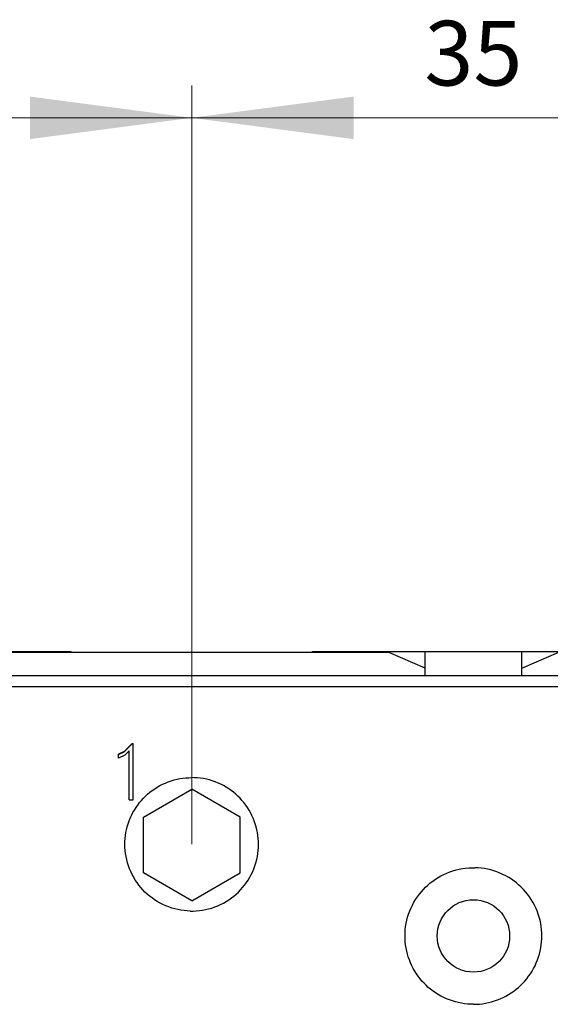
# Model space of a CAD drawing. Extents: x 0 to 1189, y 0 to 841.
# Drawn here: x 295 to 328, y 599 to 660 of the extents above; entities that cross this region are included whole.
import ezdxf
from ezdxf.enums import TextEntityAlignment as Align

# ---------------------------------------------------------------- set-up
doc = ezdxf.new("R2010")
doc.units = 0
doc.header["$LTSCALE"] = 5
doc.header["$MEASUREMENT"] = 0
doc.layers.add('10000_FRONT', color=7, linetype='CONTINUOUS')
doc.layers.add('10100_FRONT_DIM', color=7, linetype='CONTINUOUS')
doc.styles.get("Standard").update_dxf_attribs({"font": 'txt.shx'})

msp = doc.modelspace()

# ---------------------------------------------------------------- linework, layer by layer
at = {"layer": '10000_FRONT', "color": 7, "linetype": 'Continuous', "lineweight": 25}
for p, q in [((291.246973, 621.000124), (298.246973, 621.000124)), ((298.246973, 620.955561), (298.246973, 621.000124)), ((313.246973, 621.000124), (320.246973, 621.000124)), ((313.246973, 620.955561), (313.246973, 621.000124)), ((320.246973, 621.000124), (326.246973, 621.000124)), ((320.246973, 619.500139), (320.246973, 621.000124)), ((326.246973, 621.000124), (333.246973, 621.000124)), ((326.246973, 619.500139), (326.246973, 621.000124)), ((293.546972, 620.955553), (317.946974, 620.955553)), ((320.246973, 619.955553), (317.946974, 620.955553)), ((326.246973, 619.955553), (328.546973, 620.955553)), ((253.25197, 619.500124), (366.018562, 619.500124)), ((253.25197, 618.822367), (365.01166, 618.822367)), ((301.549299, 614.759668), (302.049559, 615.25548)), ((302.04956, 615.271939), (301.5493, 614.777752)), ((302.049559, 615.271936), (302.099173, 615.271936)), ((302.049559, 615.25548), (302.049559, 615.271936)), ((302.049559, 615.25548), (302.099173, 615.25548)), ((302.099173, 611.765329), (302.099173, 615.271936)), ((301.5493, 614.777751), (301.204769, 614.604643)), ((301.595241, 614.549893), (301.204769, 614.358503)), ((301.204771, 614.586031), (301.549299, 614.759668)), ((301.204771, 614.358507), (301.204771, 614.604647)), ((301.549299, 614.759668), (301.549299, 614.77775)), ((301.863973, 614.818941), (301.59524, 614.549893)), ((301.863974, 611.765329), (301.863974, 614.818941)), ((304.649431, 612.997728), (304.832506, 613.043535)), ((304.832506, 613.043535), (305.016489, 613.080751)), ((305.016489, 613.080751), (305.200674, 613.109384)), ((305.200674, 613.109384), (305.384314, 613.12961)), ((305.384314, 613.12961), (305.56666, 613.141603)), ((305.56666, 613.141603), (305.746973, 613.145555)), ((305.927286, 613.141603), (305.746973, 613.145555)), ((306.109632, 613.12961), (305.927286, 613.141603)), ((306.293272, 613.109384), (306.109632, 613.12961)), ((306.477457, 613.080751), (306.293272, 613.109384)), ((306.66144, 613.043535), (306.477457, 613.080751)), ((306.844515, 612.997728), (306.66144, 613.043535)), ((303.294981, 612.343683), (303.448111, 612.450655)), ((303.448111, 612.450655), (303.606981, 612.551203)), ((303.606981, 612.551203), (303.771048, 612.644892)), ((303.771048, 612.644892), (303.939741, 612.731333)), ((303.939741, 612.731333), (304.112486, 612.810121)), ((304.112486, 612.810121), (304.28874, 612.880899)), ((304.28874, 612.880899), (304.467947, 612.943476)), ((304.467947, 612.943476), (304.649431, 612.997728)), ((307.025999, 612.943476), (306.844515, 612.997728)), ((307.205206, 612.880899), (307.025999, 612.943476)), ((307.38146, 612.810121), (307.205206, 612.880899)), ((307.554205, 612.731333), (307.38146, 612.810121)), ((307.722898, 612.644892), (307.554205, 612.731333)), ((307.886965, 612.551203), (307.722898, 612.644892)), ((308.045835, 612.450655), (307.886965, 612.551203)), ((308.198965, 612.343683), (308.045835, 612.450655)), ((302.625257, 611.729944), (302.74756, 611.863642)), ((302.746973, 610.687609), (305.746973, 612.419657)), ((302.74756, 611.863642), (302.874212, 611.990496)), ((302.874212, 611.990496), (303.007643, 612.11294)), ((303.007643, 612.11294), (303.148031, 612.23089)), ((303.148031, 612.23089), (303.294981, 612.343683)), ((308.746973, 610.687609), (305.746973, 612.419657)), ((308.345915, 612.23089), (308.198965, 612.343683)), ((308.486303, 612.11294), (308.345915, 612.23089)), ((308.619734, 611.990496), (308.486303, 612.11294)), ((308.746386, 611.863642), (308.619734, 611.990496)), ((308.868689, 611.729944), (308.746386, 611.863642)), ((301.863974, 611.765329), (302.099173, 611.765329)), ((302.188219, 611.130365), (302.288389, 611.289179)), ((302.288389, 611.289179), (302.395021, 611.442324)), ((302.395021, 611.442324), (302.507528, 611.58938)), ((302.507528, 611.58938), (302.625257, 611.729944)), ((308.98642, 611.58938), (308.868689, 611.729944)), ((309.098925, 611.442324), (308.98642, 611.58938)), ((309.205555, 611.289179), (309.098925, 611.442324)), ((309.305727, 611.130365), (309.205555, 611.289179)), ((301.860067, 610.449617), (301.930471, 610.625521)), ((301.930471, 610.625521), (302.008871, 610.797975)), ((302.008871, 610.797975), (302.094915, 610.966448)), ((302.094915, 610.966448), (302.188219, 611.130365)), ((302.746973, 607.223505), (302.746973, 610.687609)), ((308.746973, 607.223505), (308.746973, 610.687609)), ((309.399031, 610.966448), (309.305727, 611.130365)), ((309.485077, 610.797975), (309.399031, 610.966448)), ((309.563477, 610.625521), (309.485077, 610.797975)), ((309.633877, 610.449617), (309.563477, 610.625521)), ((301.698362, 609.907221), (301.743891, 610.089792)), ((301.743891, 610.089792), (301.797834, 610.270815)), ((301.797834, 610.270815), (301.860067, 610.449617)), ((309.696112, 610.270815), (309.633877, 610.449617)), ((309.750053, 610.089792), (309.696112, 610.270815)), ((309.795582, 609.907221), (309.750053, 610.089792)), ((301.612822, 609.35708), (301.632917, 609.540148)), ((301.632917, 609.540148), (301.661371, 609.723772)), ((301.661371, 609.723772), (301.698362, 609.907221)), ((309.832575, 609.723772), (309.795582, 609.907221)), ((309.861031, 609.540148), (309.832575, 609.723772)), ((309.881124, 609.35708), (309.861031, 609.540148)), ((301.596971, 608.995554), (301.600904, 609.175302)), ((301.601259, 608.807886), (301.596971, 608.995554)), ((301.600904, 609.175302), (301.612822, 609.35708)), ((301.61426, 608.617983), (301.601259, 608.807886)), ((309.879688, 608.617983), (309.892689, 608.807886)), ((309.893042, 609.175302), (309.881124, 609.35708)), ((309.892689, 608.807886), (309.896973, 608.995554)), ((309.896973, 608.995554), (309.893042, 609.175302)), ((301.636194, 608.426706), (301.61426, 608.617983)), ((301.667284, 608.234888), (301.636194, 608.426706)), ((301.707716, 608.04336), (301.667284, 608.234888)), ((309.786232, 608.04336), (309.826662, 608.234888)), ((309.826662, 608.234888), (309.857752, 608.426706)), ((309.857752, 608.426706), (309.879688, 608.617983)), ((301.757444, 607.85293), (301.707716, 608.04336)), ((301.816328, 607.664354), (301.757444, 607.85293)), ((301.884237, 607.478418), (301.816328, 607.664354)), ((309.609709, 607.478418), (309.677616, 607.664354)), ((309.677616, 607.664354), (309.736504, 607.85293)), ((309.736504, 607.85293), (309.786232, 608.04336)), ((322.761305, 607.517649), (322.957041, 607.535593)), ((322.957041, 607.535593), (323.150963, 607.544458)), ((323.150963, 607.544458), (323.342983, 607.544458)), ((323.536905, 607.535593), (323.342983, 607.544458)), ((323.732641, 607.517649), (323.536905, 607.535593)), ((301.961023, 607.295862), (301.884237, 607.478418)), ((302.046419, 607.117288), (301.961023, 607.295862)), ((302.139986, 606.943323), (302.046419, 607.117288)), ((302.241281, 606.774637), (302.139986, 606.943323)), ((305.746973, 605.491457), (302.746973, 607.223505)), ((305.746973, 605.491457), (308.746973, 607.223505)), ((309.252666, 606.774637), (309.35396, 606.943323)), ((309.35396, 606.943323), (309.447525, 607.117288)), ((309.447525, 607.117288), (309.532921, 607.295862)), ((309.532921, 607.295862), (309.609709, 607.478418)), ((320.885344, 606.828997), (321.055109, 606.936693)), ((321.055109, 606.936693), (321.230652, 607.03673)), ((321.230652, 607.03673), (321.41131, 607.128633)), ((321.41131, 607.128633), (321.596418, 607.211954)), ((321.596418, 607.211954), (321.785351, 607.28628)), ((321.785351, 607.28628), (321.977432, 607.351442)), ((321.977432, 607.351442), (322.171869, 607.407274)), ((322.171869, 607.407274), (322.367866, 607.453638)), ((322.367866, 607.453638), (322.564625, 607.490396)), ((322.564625, 607.490396), (322.761305, 607.517649)), ((323.929321, 607.490396), (323.732641, 607.517649)), ((324.12608, 607.453638), (323.929321, 607.490396)), ((324.322077, 607.407274), (324.12608, 607.453638)), ((324.516514, 607.351442), (324.322077, 607.407274)), ((324.708595, 607.28628), (324.516514, 607.351442)), ((324.897528, 607.211954), (324.708595, 607.28628)), ((325.082636, 607.128633), (324.897528, 607.211954)), ((325.263293, 607.03673), (325.082636, 607.128633)), ((325.438837, 606.936693), (325.263293, 607.03673)), ((325.608602, 606.828997), (325.438837, 606.936693)), ((302.349855, 606.611864), (302.241281, 606.774637)), ((302.465136, 606.455568), (302.349855, 606.611864)), ((302.58639, 606.3062), (302.465136, 606.455568)), ((302.71287, 606.164217), (302.58639, 606.3062)), ((308.781076, 606.164217), (308.907555, 606.3062)), ((308.907555, 606.3062), (309.02881, 606.455568)), ((309.02881, 606.455568), (309.144093, 606.611864)), ((309.144093, 606.611864), (309.252666, 606.774637)), ((320.141048, 606.196504), (320.275257, 606.333872)), ((320.275257, 606.333872), (320.416496, 606.465799)), ((320.416496, 606.465799), (320.565561, 606.592813)), ((320.565561, 606.592813), (320.721994, 606.714136)), ((320.721994, 606.714136), (320.885344, 606.828997)), ((325.771951, 606.714136), (325.608602, 606.828997)), ((325.928385, 606.592813), (325.771951, 606.714136)), ((326.077449, 606.465799), (325.928385, 606.592813)), ((326.218688, 606.333872), (326.077449, 606.465799)), ((326.352898, 606.196504), (326.218688, 606.333872)), ((302.843939, 606.02994), (302.71287, 606.164217)), ((302.981852, 605.901018), (302.843939, 606.02994)), ((303.127424, 605.77688), (302.981852, 605.901018)), ((303.280207, 605.658304), (303.127424, 605.77688)), ((308.213739, 605.658304), (308.366522, 605.77688)), ((308.366522, 605.77688), (308.512094, 605.901018)), ((308.512094, 605.901018), (308.650007, 606.02994)), ((308.650007, 606.02994), (308.781076, 606.164217)), ((319.657955, 605.57181), (319.769216, 605.738428)), ((319.769216, 605.738428), (319.887325, 605.898394)), ((319.887325, 605.898394), (320.011524, 606.051233)), ((320.011524, 606.051233), (320.141048, 606.196504)), ((326.482422, 606.051233), (326.352898, 606.196504)), ((326.606621, 605.898394), (326.482422, 606.051233)), ((326.72473, 605.738428), (326.606621, 605.898394)), ((326.835991, 605.57181), (326.72473, 605.738428)), ((303.439756, 605.54603), (303.280207, 605.658304)), ((303.605585, 605.440752), (303.439756, 605.54603)), ((303.777071, 605.342966), (303.605585, 605.440752)), ((303.953558, 605.253122), (303.777071, 605.342966)), ((304.134401, 605.171671), (303.953558, 605.253122)), ((304.318983, 605.099008), (304.134401, 605.171671)), ((304.506647, 605.035311), (304.318983, 605.099008)), ((306.987299, 605.035311), (307.174963, 605.099008)), ((307.174963, 605.099008), (307.359545, 605.171671)), ((307.359545, 605.171671), (307.540388, 605.253122)), ((307.540388, 605.253122), (307.716875, 605.342966)), ((307.716875, 605.342966), (307.888361, 605.440752)), ((307.888361, 605.440752), (308.05419, 605.54603)), ((308.05419, 605.54603), (308.213739, 605.658304)), ((319.370638, 605.038072), (319.458206, 605.220972)), ((319.458206, 605.220972), (319.554132, 605.399103)), ((319.554132, 605.399103), (319.657955, 605.57181)), ((326.939815, 605.399103), (326.835991, 605.57181)), ((327.035739, 605.220972), (326.939815, 605.399103)), ((327.123308, 605.038072), (327.035739, 605.220972)), ((304.696615, 604.98073), (304.506647, 605.035311)), ((304.888105, 604.935411), (304.696615, 604.98073)), ((305.080339, 604.899469), (304.888105, 604.935411)), ((305.272497, 604.872835), (305.080339, 604.899469)), ((305.463724, 604.855295), (305.272497, 604.872835)), ((305.653177, 604.846628), (305.463724, 604.855295)), ((305.653177, 604.846628), (305.840769, 604.846628)), ((305.840769, 604.846628), (306.030222, 604.855295)), ((306.030222, 604.855295), (306.221449, 604.872835)), ((306.221449, 604.872835), (306.413607, 604.899469)), ((306.413607, 604.899469), (306.605841, 604.935411)), ((306.605841, 604.935411), (306.797331, 604.98073)), ((306.797331, 604.98073), (306.987299, 605.035311)), ((319.110723, 604.272135), (319.16177, 604.467325)), ((319.16177, 604.467325), (319.222202, 604.66057)), ((319.222202, 604.66057), (319.291874, 604.851068)), ((319.291874, 604.851068), (319.370638, 605.038072)), ((327.202072, 604.851068), (327.123308, 605.038072)), ((327.271744, 604.66057), (327.202072, 604.851068)), ((327.332176, 604.467325), (327.271744, 604.66057)), ((327.383223, 604.272135), (327.332176, 604.467325)), ((319.014738, 603.682924), (319.037275, 603.879099)), ((319.037275, 603.879099), (319.069208, 604.075792)), ((319.069208, 604.075792), (319.110723, 604.272135)), ((327.424737, 604.075792), (327.383223, 604.272135)), ((327.456671, 603.879099), (327.424737, 604.075792)), ((327.479208, 603.682924), (327.456671, 603.879099)), ((318.996973, 603.295557), (319.001377, 603.488115)), ((319.001003, 603.111376), (318.996973, 603.295557)), ((319.001377, 603.488115), (319.014738, 603.682924)), ((327.492568, 603.488115), (327.479208, 603.682924)), ((327.496973, 603.295557), (327.492568, 603.488115)), ((327.492943, 603.111376), (327.496973, 603.295557)), ((319.013224, 602.925096), (319.001003, 603.111376)), ((319.033833, 602.737467), (319.013224, 602.925096)), ((319.063021, 602.549242), (319.033833, 602.737467)), ((327.430925, 602.549242), (327.460114, 602.737467)), ((327.460114, 602.737467), (327.480721, 602.925096)), ((327.480721, 602.925096), (327.492943, 603.111376)), ((319.100973, 602.361193), (319.063021, 602.549242)), ((319.147686, 602.174028), (319.100973, 602.361193)), ((319.203037, 601.988451), (319.147686, 602.174028)), ((327.29091, 601.988451), (327.34626, 602.174028)), ((327.34626, 602.174028), (327.392973, 602.361193)), ((327.392973, 602.361193), (327.430925, 602.549242)), ((319.266897, 601.805155), (319.203037, 601.988451)), ((319.339142, 601.624826), (319.266897, 601.805155)), ((319.419594, 601.448053), (319.339142, 601.624826)), ((319.507885, 601.275377), (319.419594, 601.448053)), ((326.98606, 601.275377), (327.074353, 601.448053)), ((327.074353, 601.448053), (327.154804, 601.624826)), ((327.154804, 601.624826), (327.227049, 601.805155)), ((327.227049, 601.805155), (327.29091, 601.988451)), ((319.603617, 601.107378), (319.507885, 601.275377)), ((319.706388, 600.944651), (319.603617, 601.107378)), ((319.815767, 600.787752), (319.706388, 600.944651)), ((326.678178, 600.787752), (326.787558, 600.944651)), ((326.787558, 600.944651), (326.890328, 601.107378)), ((326.890328, 601.107378), (326.98606, 601.275377)), ((319.931152, 600.637133), (319.815767, 600.787752)), ((320.051866, 600.493189), (319.931152, 600.637133)), ((320.177235, 600.356317), (320.051866, 600.493189)), ((320.307091, 600.226435), (320.177235, 600.356317)), ((320.443926, 600.101046), (320.307091, 600.226435)), ((326.050019, 600.101046), (326.186854, 600.226435)), ((326.186854, 600.226435), (326.31671, 600.356317)), ((326.31671, 600.356317), (326.44208, 600.493189)), ((326.44208, 600.493189), (326.562794, 600.637133)), ((326.562794, 600.637133), (326.678178, 600.787752)), ((320.587845, 599.980303), (320.443926, 600.101046)), ((320.738447, 599.864878), (320.587845, 599.980303)), ((320.895334, 599.755457), (320.738447, 599.864878)), ((321.058062, 599.652643), (320.895334, 599.755457)), ((321.226063, 599.556864), (321.058062, 599.652643)), ((325.267883, 599.556864), (325.435884, 599.652643)), ((325.435884, 599.652643), (325.598611, 599.755457)), ((325.598611, 599.755457), (325.755498, 599.864878)), ((325.755498, 599.864878), (325.906101, 599.980303)), ((325.906101, 599.980303), (326.050019, 600.101046)), ((321.398756, 599.468523), (321.226063, 599.556864)), ((321.57556, 599.388018), (321.398756, 599.468523)), ((321.755917, 599.315721), (321.57556, 599.388018)), ((321.939259, 599.251818), (321.755917, 599.315721)), ((322.124893, 599.196421), (321.939259, 599.251818)), ((322.312124, 599.149668), (322.124893, 599.196421)), ((322.500254, 599.111673), (322.312124, 599.149668)), ((322.688562, 599.08246), (322.500254, 599.111673)), ((322.876291, 599.06183), (322.688562, 599.08246)), ((323.062681, 599.049593), (322.876291, 599.06183)), ((323.246973, 599.045557), (323.062681, 599.049593)), ((323.246973, 599.045557), (323.431265, 599.049593)), ((323.431265, 599.049593), (323.617655, 599.06183)), ((323.617655, 599.06183), (323.805384, 599.08246)), ((323.805384, 599.08246), (323.993692, 599.111673)), ((323.993692, 599.111673), (324.181822, 599.149668)), ((324.181822, 599.149668), (324.369053, 599.196421)), ((324.369053, 599.196421), (324.554687, 599.251818)), ((324.554687, 599.251818), (324.738029, 599.315721)), ((324.738029, 599.315721), (324.918386, 599.388018)), ((324.918386, 599.388018), (325.09519, 599.468523)), ((325.09519, 599.468523), (325.267883, 599.556864))]:
    msp.add_line(p, q, dxfattribs=at)
msp.add_circle((323.246973, 603.295556), 2.25, dxfattribs=at)
at = {"layer": '10100_FRONT_DIM', "color": 7, "linetype": 'Continuous', "lineweight": 13}
for p, q in [((305.746973, 609.005556), (305.746973, 656.194449)), ((305.746973, 656.194449), (305.746973, 609.005556)), ((270.746973, 654.183337), (305.746973, 654.183337)), ((305.746973, 654.183337), (340.746973, 654.183337))]:
    msp.add_line(p, q, dxfattribs=at)
for points in [[(295.691416, 652.859498), (305.746973, 654.183337), (295.691416, 655.507176), (305.746973, 654.183337)], [(315.80253, 655.507176), (305.746973, 654.183337), (315.80253, 652.859498), (305.746973, 654.183337)]]:
    msp.add_solid(points, dxfattribs=at)

# ---------------------------------------------------------------- texts
msp.add_text('35', height=4.022223, dxfattribs=at).set_placement((323.246973, 656.194449), align=Align.CENTER)

doc.saveas('drawing.dxf')
